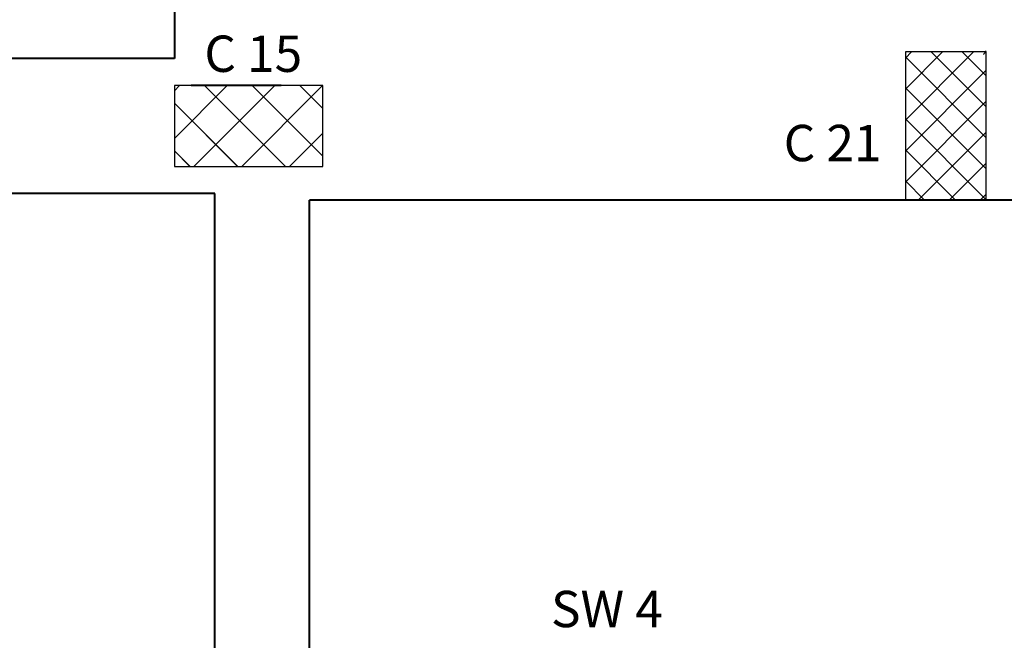
# Model space of a CAD drawing. Units: inches. Extents: x -579 to -169, y -251 to 307.
# Drawn here: x -360 to -356, y 235 to 237 of the extents above; entities that cross this region are included whole.
import ezdxf

# ---------------------------------------------------------------- set-up
doc = ezdxf.new("R2010")
doc.units = ezdxf.units.IN
doc.header["$MEASUREMENT"] = 0
for name, color, linetype, lineweight in [('Beams', 1, 'Continuous', 40), ('columns', 250, 'Continuous', 30), ('Hatch', 253, 'Continuous', 9), ('internal partitions', 251, 'Continuous', 40), ('win', 252, 'Continuous', 20)]:
    doc.layers.add(name, color=color, linetype=linetype, lineweight=lineweight)
doc.layers.add('Ribs', color=82, linetype='Continuous')
doc.styles.get("Standard").update_dxf_attribs({"font": 'arial.ttf'})

msp = doc.modelspace()

# ---------------------------------------------------------------- hatches: boundary and pattern name
at = {"layer": 'Hatch'}
h = msp.add_hatch(dxfattribs=at)
h.set_pattern_fill('ANSI37', color=256, angle=-90)
h.set_pattern_definition([(315, (-359.3061, 237.75788), (0.088388, 0.088388), []), (45, (-359.3061, 237.75788), (-0.088388, 0.088388), [])])
h.paths.add_polyline_path([(-358.5561019, 236.793065), (-358.5561019, 237.093065), (-359.1061019, 237.093065), (-359.1061019, 236.793065)])

# ---------------------------------------------------------------- linework, layer by layer
at = {"layer": 'Beams', "color": 1}
msp.add_line((-358.9557256, 236.693065), (-363.0815544, 236.693065), dxfattribs=at)
at = {"layer": 'Beams'}
for p, q in [((-358.9557256, 234.9039859), (-358.9557256, 236.693065)), ((-358.6057256, 234.9039859), (-358.6057256, 236.668065))]:
    msp.add_line(p, q, dxfattribs=at)
at = {"layer": 'Beams', "color": 1}
for points in [[(-354.2471937, 241.7701668), (-359.1061019, 241.7701668), (-359.1061019, 237.193065)], [(-359.1061019, 237.193065), (-363.7064762, 237.193065), (-363.7064762, 235.628118)], [(-350.4777825, 236.668065), (-358.6057256, 236.668065)]]:
    msp.add_lwpolyline(points, dxfattribs=at)
at = {"layer": 'columns', "color": 5, "lineweight": 30}
for p, q in [((-356.0973853, 237.218065), (-356.3973853, 237.218065)), ((-356.3973853, 237.218065), (-356.3973853, 236.668065)), ((-356.0973853, 236.668065), (-356.0973853, 237.218065)), ((-356.3973853, 236.668065), (-356.0973853, 236.668065))]:
    msp.add_line(p, q, dxfattribs=at)
at = {"layer": 'Hatch', "linetype": 'Continuous'}
for p, q in [((-356.3973853, 237.1948177), (-356.3741379, 237.218065)), ((-356.3973853, 237.0799128), (-356.259233, 237.218065)), ((-356.3973853, 236.9650079), (-356.1443282, 237.218065)), ((-356.3973853, 237.1948177), (-356.3741379, 237.218065)), ((-356.3973853, 237.0799128), (-356.259233, 237.218065)), ((-356.0973853, 237.014124), (-356.3013263, 237.218065)), ((-356.0973853, 237.1290288), (-356.1864215, 237.218065)), ((-356.0972626, 237.2211476), (-356.1077112, 237.2086954)), ((-356.0973853, 236.8992191), (-356.3973853, 237.1992191)), ((-356.3973853, 236.8501031), (-356.0973853, 237.1501031)), ((-356.3973853, 236.8501031), (-356.0973853, 237.1501031)), ((-359.1061019, 237.0739971), (-359.087034, 237.093065)), ((-359.1061019, 236.8972204), (-358.9102573, 237.093065)), ((-359.0334806, 236.793065), (-358.7334806, 237.093065)), ((-358.99484, 237.093065), (-358.69484, 236.793065)), ((-358.8567039, 236.793065), (-358.5567039, 237.093065)), ((-358.8180634, 237.093065), (-358.5561019, 236.8311036)), ((-358.6412867, 237.093065), (-358.5561019, 237.0078803)), ((-356.0973853, 236.7843143), (-356.3973853, 237.0843143)), ((-359.1061019, 237.0275502), (-358.8716167, 236.793065)), ((-356.3973853, 236.7351982), (-356.0973853, 237.0351982)), ((-356.0973853, 236.6694094), (-356.3973853, 236.9694094)), ((-358.6799272, 236.793065), (-358.5561019, 236.9168904)), ((-356.3496136, 236.668065), (-356.0973853, 236.9202934)), ((-359.1061019, 236.8507735), (-359.0483934, 236.793065)), ((-356.2109457, 236.668065), (-356.3973853, 236.8545046)), ((-356.2347088, 236.668065), (-356.0973853, 236.8053885)), ((-356.3258506, 236.668065), (-356.3973853, 236.7395997)), ((-356.3258506, 236.668065), (-356.3973853, 236.7395997)), ((-356.1198039, 236.668065), (-356.0973853, 236.6904837)), ((-356.1198039, 236.668065), (-356.0973853, 236.6904837))]:
    msp.add_line(p, q, dxfattribs=at)
at = {"layer": 'internal partitions'}
msp.add_lwpolyline([(-358.7109122, 237.093065), (-359.0434898, 237.093065)], dxfattribs=at)
at = {"layer": 'win', "color": 5, "lineweight": 30}
for p, q in [((-359.1061019, 237.093065), (-359.1061019, 236.793065)), ((-358.5561019, 237.093065), (-359.1061019, 237.093065)), ((-358.5561019, 236.793065), (-358.5561019, 237.093065)), ((-359.1061019, 236.793065), (-358.5561019, 236.793065))]:
    msp.add_line(p, q, dxfattribs=at)
msp.add_lwpolyline([(-359.1061019, 237.093065), (-359.1061019, 236.793065), (-358.5561019, 236.793065), (-358.5561019, 237.093065)], close=True, dxfattribs=at)

# ---------------------------------------------------------------- texts
at = {"layer": 'Ribs', "color": 7, "char_height": 0.13470742, "attachment_point": 1}
for s, insert in [('C 15 ', (-358.9949368, 237.2783712)), ('C 21 ', (-356.8480857, 236.94751)), ('SW 4', (-357.7104479, 235.221136))]:
    msp.add_mtext_dynamic_manual_height_columns(s, width=2.995160808, gutter_width=0.6735371, heights=[0], dxfattribs=dict(at, insert=insert))

doc.saveas('drawing.dxf')
